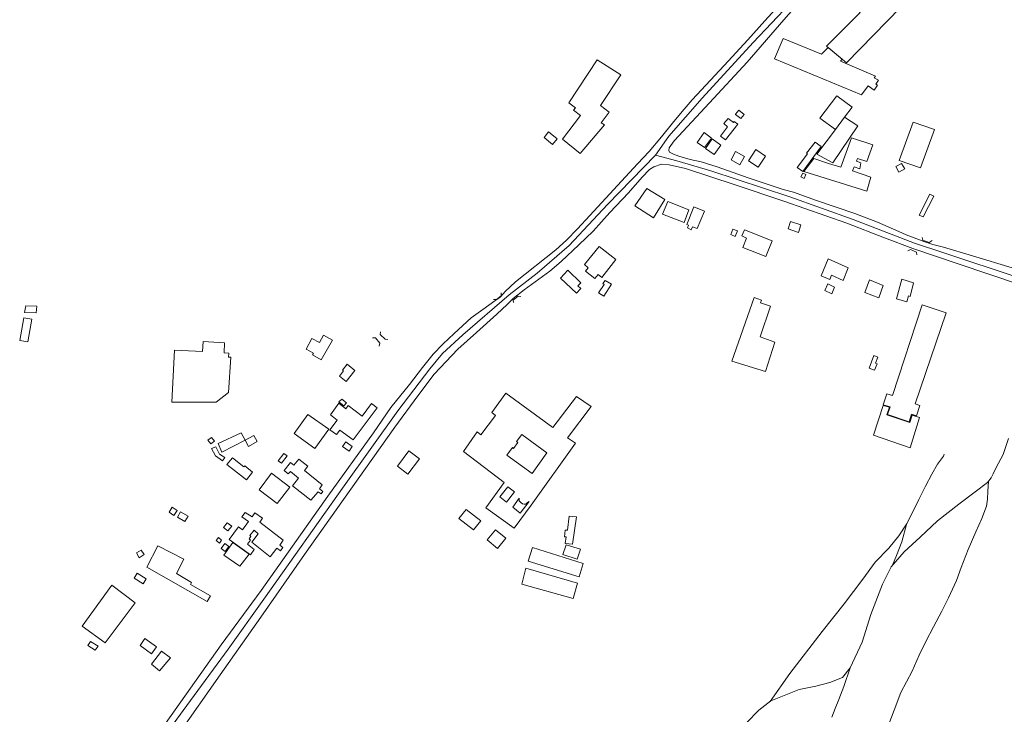
# Model space of a CAD drawing. Units: metres. Extents: x 297689 to 309020, y 6125986 to 6133200.
# Drawn here: x 298654 to 299268, y 6128663 to 6129096 of the extents above; entities that cross this region are included whole.
import ezdxf

# ---------------------------------------------------------------- set-up
doc = ezdxf.new("R2010")
doc.units = ezdxf.units.M
doc.layers.get('0').update_dxf_attribs({"lineweight": 13})
doc.layers.add('CONSTRUCCION', color=7, linetype='Continuous', lineweight=13)

msp = doc.modelspace()

# ---------------------------------------------------------------- linework, layer by layer
for points in [[(299487, 6129706.66), (299466.98, 6129670.27), (299434.67, 6129615.86), (299406.51, 6129567.81), (299372.27, 6129510.05), (299355.75, 6129480.73), (299317.56, 6129413.48), (299288.7, 6129361.51), (299262.89, 6129313.51), (299225.87, 6129248.35), (299186.2, 6129172.67), (299178.83, 6129161.33), (299167.5, 6129144.98), (299157.76, 6129132.85), (299145.64, 6129118.08), (299111.5, 6129081.67), (299079.63, 6129047.13), (299058.88, 6129023.28), (299050.57, 6129011.64)], [(298732.22, 6128638.93), (298779.94, 6128706.42), (298804.91, 6128740.19), (298846.52, 6128798.99), (298874.89, 6128838.43), (298885.78, 6128854.22), (298897.3, 6128868.62), (298905.5, 6128879.2), (298912.09, 6128887.52), (298918.13, 6128893.85), (298925.15, 6128900.5), (298935.73, 6128910.08), (298943.04, 6128915.41), (298950.48, 6128920.71), (298953.05, 6128922.36), (298954.17, 6128923.55), (298957.01, 6128926.58), (298963.36, 6128932.53), (298988.52, 6128952.56), (298995.05, 6128958.47), (299001.92, 6128965.68), (299009.58, 6128973.94), (299039.39, 6129006.13), (299046.64, 6129013.9), (299054.37, 6129022.89), (299061.07, 6129031.55), (299067.18, 6129038.65), (299073.45, 6129046.01), (299093.4, 6129067.49), (299108.05, 6129083.34), (299118.7, 6129095.32), (299129.81, 6129107.52)], [(299143.22, 6129110.36), (299130.46, 6129095.8), (299107.73, 6129069.54), (299084.3, 6129044.07), (299062.27, 6129020.44), (299059, 6129016.11), (299058.79, 6129014.35), (299059.24, 6129013.46), (299061.85, 6129012.08), (299065.1, 6129010.84), (299072.21, 6129008.93), (299078.94, 6129007.31), (299089, 6129004.32), (299108.33, 6128997.38), (299130.17, 6128990.15), (299136.62, 6128988.46), (299150.81, 6128983.27), (299174.75, 6128975.21), (299188.94, 6128969.81), (299202.15, 6128963.97), (299206.68, 6128961.98), (299210.59, 6128960.42), (299217.66, 6128957.68), (299223.3, 6128955.82), (299229.89, 6128954.14), (299248.03, 6128948.73), (299272.81, 6128941.3)], [(299050.57, 6129011.64), (299020.69, 6128980.82), (298996.87, 6128955.17), (298976.85, 6128938.03), (298959.47, 6128924.58), (298930.49, 6128899.52), (298917.85, 6128887.92), (298910.05, 6128878.35), (298890.03, 6128852.24), (298856.65, 6128805.49), (298806.6, 6128734.81), (298784.29, 6128703.62), (298763.22, 6128674.88), (298732.52, 6128632.83), (298714.88, 6128609.36)], [(299706.27, 6128787.61), (299667.69, 6128800.82), (299593.85, 6128826.51), (299513.32, 6128853.93), (299430.17, 6128882.28), (299314.11, 6128922.76), (299277.15, 6128935.07), (299230.2, 6128950.74), (299211.94, 6128956.62), (299173.63, 6128971.55), (299134.18, 6128985.59), (299085.13, 6129001.84), (299063.94, 6129008.05), (299050.57, 6129011.64)], [(298753.49, 6128650.8), (298779.32, 6128687.68), (298804.71, 6128723.65), (298831.94, 6128762.63), (298856.21, 6128796.94), (298888.16, 6128842.12), (298902.5, 6128861.48), (298912.59, 6128874.98), (298927.34, 6128890.58), (298939.1, 6128901.09), (298951.64, 6128912.43), (298958.21, 6128918.47), (298961.88, 6128922.21), (298968.67, 6128927.66), (298984.64, 6128939.26), (298991.89, 6128945.28), (299002.83, 6128955.6), (299011.68, 6128964.18), (299022.13, 6128975.73), (299033.79, 6128988.16), (299042.36, 6128997.77), (299046.77, 6129002.64), (299049.51, 6129004.21), (299054.3, 6129005.97), (299059.15, 6129005.58), (299069.24, 6129003.24), (299100.3, 6128993.1), (299130.52, 6128982.9), (299169.69, 6128969.21), (299193.23, 6128960.11), (299210.97, 6128953.3), (299239.02, 6128943.81), (299277.31, 6128930.91)], [(299216.64, 6128960.14), (299217.13, 6128958.48), (299221.06, 6128957.17), (299222.86, 6128958.34)], [(299207.72, 6128951.98), (299209.36, 6128952.83), (299213.08, 6128951.17), (299213.28, 6128949.53)], [(298949.66, 6128921.51), (298951.49, 6128921.51), (298954.34, 6128923.81), (298954.48, 6128925.67)], [(298962.15, 6128919.65), (298961.9, 6128921.22), (298964.97, 6128923.58), (298966.64, 6128923.43)], [(298874.22, 6128897.8), (298876.22, 6128897.71), (298878.88, 6128894.4), (298878.4, 6128892.48)], [(298879.33, 6128901.5), (298879.15, 6128899.82), (298882.1, 6128896.9), (298883.89, 6128896.72)], [(299107.26, 6128657.91), (299114.9, 6128665.65), (299122.45, 6128671.42), (299140.08, 6128678.66), (299150.43, 6128680.56), (299159.19, 6128682.98), (299166.99, 6128685.97), (299171.93, 6128692.06), (299179.39, 6128708.02), (299184.75, 6128725.3), (299191.95, 6128744.29), (299197.36, 6128755.01), (299205.42, 6128764.39), (299215.42, 6128773.53), (299226.33, 6128783.67), (299239.54, 6128794.04), (299249.79, 6128801.73), (299257.3, 6128807.54), (299259.58, 6128810.47), (299261.01, 6128812.99), (299262.75, 6128816.98), (299267.07, 6128824.93), (299270.57, 6128835)], [(299122.03, 6128671.1), (299134.33, 6128688.53), (299154.36, 6128714.72), (299168.17, 6128731.96), (299179.75, 6128747.39), (299187.35, 6128758), (299195.85, 6128766.71), (299202.2, 6128774.37), (299206.85, 6128781.57), (299210.84, 6128789.3), (299214.62, 6128797.02), (299218.81, 6128805.36), (299222.68, 6128812.83), (299226.16, 6128818.92), (299229.88, 6128824.03), (299230.36, 6128825.24)], [(299160.73, 6128573.92), (299169, 6128599.38), (299179.18, 6128620.94), (299183.63, 6128628.94), (299189.08, 6128639.83), (299193.31, 6128649.88), (299199.32, 6128665.68), (299203.39, 6128676.62), (299210.36, 6128689.96), (299214.72, 6128699.92), (299219.04, 6128708.48), (299223.76, 6128717.6), (299228.98, 6128727.37), (299233.17, 6128735.79), (299238.15, 6128746.55), (299241.02, 6128754.51), (299245.43, 6128765.85), (299250.02, 6128776.93), (299253.92, 6128785.09), (299256.75, 6128792.75), (299257.32, 6128797.22), (299257.61, 6128802.19), (299257.98, 6128808.41)], [(299207.23, 6128782.3), (299203.93, 6128770.61), (299200.69, 6128762), (299198.22, 6128756.01)], [(299171.87, 6128691.99), (299167.87, 6128680.39), (299164.83, 6128672.34), (299162.5, 6128666.67), (299160.5, 6128661.34)]]:
    msp.add_lwpolyline(points)
at = {"layer": 'CONSTRUCCION'}
for points in [[(299169.64, 6129069.14), (299157.19, 6129079.39), (299178.05, 6129100.5), (299168.41, 6129108.87), (299173.18, 6129114.99), (299181.48, 6129113.1), (299189.31, 6129107.72), (299191.47, 6129110.89), (299200.66, 6129108.83), (299199.07, 6129107.31), (299203.21, 6129103.57), (299169.64, 6129069.14)], [(299178.81, 6129049.05), (299183.05, 6129054.7), (299186.88, 6129052.03), (299188.95, 6129055.19), (299187.9, 6129055.78), (299189.59, 6129058.18), (299186.86, 6129059.8), (299187.63, 6129060.82), (299165.78, 6129070.03), (299166.95, 6129071.26), (299158.09, 6129078.6), (299154.07, 6129074.54), (299130.1, 6129084.26), (299124.68, 6129071.53), (299178.81, 6129049.05)], [(299003.56, 6129012.55), (298992.56, 6129021.45), (298992.54, 6129021.47), (299003.85, 6129036.31), (298999.48, 6129039.67), (299000.65, 6129040.97), (298996.57, 6129044.18), (299014.2, 6129071), (299029.06, 6129061.67), (299016.24, 6129042.57), (299021.76, 6129038.4), (299016.82, 6129031.79), (299018.71, 6129030.48), (299003.56, 6129012.55)], [(299168.39, 6129035.16), (299173.05, 6129041.38), (299163.59, 6129048.5), (299152.91, 6129034.66), (299162.68, 6129027.56)], [(299103.63, 6129034.33), (299100.34, 6129036.96), (299100.35, 6129037.01), (299102.49, 6129039.54), (299105.72, 6129036.81), (299103.63, 6129034.33)], [(299094.26, 6129021.07), (299091.14, 6129023.36), (299095.4, 6129029.25), (299093.06, 6129031.21), (299095.82, 6129034.49), (299099.1, 6129031.96), (299099.64, 6129032.53), (299101.94, 6129030.77), (299094.26, 6129021.07)], [(299162.68, 6129027.56), (299151.09, 6129012.12), (299161, 6129006.69), (299176.51, 6129029.89), (299168.39, 6129035.16)], [(299168.39, 6129035.16), (299162.68, 6129027.56)], [(299162.68, 6129027.56), (299162.69, 6129027.55), (299168.39, 6129035.16)], [(299215.75, 6129003.61), (299202.4, 6129008.28), (299211.01, 6129032.07), (299224.27, 6129027.45), (299215.75, 6129003.61)], [(298986.43, 6129018.12), (298989.22, 6129021.76), (298983.82, 6129026.1), (298981.13, 6129022.48), (298986.43, 6129018.12)], [(299081.14, 6129016.23), (299085.48, 6129022.04), (299080.82, 6129025.6), (299076.47, 6129019.53), (299081.14, 6129016.23)], [(299087.13, 6129011.89), (299081.79, 6129015.71), (299085.92, 6129021.63), (299091.21, 6129017.87), (299087.13, 6129011.89)], [(299182.12, 6128989.08), (299184.81, 6128997.88), (299173.36, 6129001.69), (299174.32, 6129004.37), (299177.78, 6129003.09), (299178.5, 6129006.7), (299175.68, 6129007.74), (299176.36, 6129009.56), (299182.12, 6129007.49), (299185.9, 6129018.04), (299172.68, 6129022.44), (299166.01, 6129004.14), (299158.25, 6129006.39), (299158.26, 6129006.39), (299149.11, 6129009.47), (299142.97, 6129001.29), (299182.12, 6128989.08)], [(299114.52, 6129004.13), (299119.18, 6129010.93), (299112.99, 6129015.14), (299108.43, 6129008.09), (299114.52, 6129004.13)], [(299142.31, 6129001.32), (299138.85, 6129003.93), (299145.2, 6129012.32), (299144.58, 6129012.87), (299149.99, 6129019.67), (299153.83, 6129016.9), (299142.31, 6129001.32)], [(299103.14, 6129005.51), (299097.74, 6129008.57), (299100.44, 6129013.83), (299105.98, 6129010.75), (299103.14, 6129005.51)], [(299202.25, 6129001.04), (299205.92, 6129003.02), (299203.91, 6129006.32), (299200.32, 6129004.39), (299202.25, 6129001.04)], [(299143.2, 6128996.98), (299144.26, 6128999.4), (299142.33, 6129000.26), (299141.07, 6128997.98), (299143.2, 6128996.98)], [(299049.3, 6128972.46), (299037.78, 6128979.96), (299045.11, 6128990.86), (299056.43, 6128983.85), (299049.3, 6128972.46)], [(299217.27, 6128973.05), (299214.91, 6128974.22), (299221.41, 6128987.33), (299223.93, 6128986.07), (299217.27, 6128973.05)], [(299068.38, 6128969.59), (299071.39, 6128977.44), (299058.31, 6128982.6), (299054.96, 6128974.8), (299068.38, 6128969.59)], [(299072.81, 6128965.08), (299070.41, 6128966.16), (299071.09, 6128967.87), (299070.08, 6128968.31), (299070.08, 6128968.39), (299074.41, 6128979.3), (299081.13, 6128976.61), (299076.62, 6128965.74), (299073.52, 6128966.9), (299072.81, 6128965.08)], [(299100.22, 6128960.89), (299101.64, 6128964.29), (299098.77, 6128965.35), (299097.42, 6128962.03), (299100.22, 6128960.89)], [(299119.28, 6128948.3), (299123.34, 6128958.16), (299106.06, 6128965.11), (299104.41, 6128961.21), (299107.33, 6128959.83), (299104.96, 6128954.02), (299119.28, 6128948.3)], [(299139.64, 6128963.29), (299141.15, 6128968.1), (299134.75, 6128970.3), (299133.23, 6128965.59), (299139.64, 6128963.29)], [(299012.8, 6128934.66), (299006.94, 6128939.24), (299008.67, 6128941.43), (299006.3, 6128943.36), (299015.57, 6128954.7), (299025.95, 6128946.57), (299017.09, 6128935.33), (299014.81, 6128937.13), (299012.8, 6128934.66)], [(299167.48, 6128933.49), (299160.27, 6128936.83), (299159.19, 6128934.02), (299153.8, 6128936.35), (299158.03, 6128946.84), (299170.6, 6128941.43), (299167.48, 6128933.49)], [(299001.36, 6128925.57), (298991.37, 6128934.97), (298996.03, 6128939.9), (299004.01, 6128931.92), (299002.27, 6128930.1), (299004.01, 6128928.51), (299001.36, 6128925.57)], [(299207.23, 6128920.24), (299208.18, 6128923.79), (299209.16, 6128923.54), (299211.36, 6128931.94), (299204.07, 6128934.22), (299200.69, 6128922.03), (299207.23, 6128920.24)], [(299018.3, 6128923.69), (299015.16, 6128925.71), (299018.61, 6128930.96), (299017.82, 6128931.49), (299019.14, 6128933.54), (299023.08, 6128931.13), (299018.3, 6128923.69)], [(299160.37, 6128925.14), (299156.03, 6128927.12), (299157.88, 6128931.3), (299162.01, 6128929.3), (299160.37, 6128925.14)], [(299181.01, 6128926.06), (299183.91, 6128933.86), (299192.49, 6128930.37), (299189.64, 6128922.71), (299181.01, 6128926.06)], [(299119.08, 6128876.74), (299124.82, 6128895.09), (299115.77, 6128898.35), (299122.21, 6128917.39), (299116.03, 6128919.44), (299116.7, 6128921.24), (299112.06, 6128922.91), (299098.2, 6128883.14), (299119.08, 6128876.74)], [(298664.79, 6128913.32), (298665.18, 6128917.45), (298658.3, 6128917.6), (298657.58, 6128913.52), (298664.79, 6128913.32)], [(299208.52, 6128845.46), (299210.08, 6128850.1), (299213.12, 6128849.09), (299215.25, 6128855.46), (299212.35, 6128856.62), (299231.74, 6128913.29), (299216.79, 6128918.29), (299198.2, 6128861.82), (299194.58, 6128862.79), (299192.49, 6128856.03), (299196.67, 6128854.7), (299195.09, 6128849.91), (299208.49, 6128845.47), (299208.52, 6128845.46)], [(298659.54, 6128895.21), (298654.49, 6128896.1), (298654.5, 6128896.1), (298656.99, 6128910.17), (298662.02, 6128909.28), (298659.54, 6128895.21)], [(298842.29, 6128884.01), (298836.93, 6128887.14), (298837.57, 6128888.15), (298832.89, 6128890.72), (298836.53, 6128897.32), (298841.19, 6128894.89), (298843.81, 6128899.48), (298849.4, 6128896.27), (298842.29, 6128884.01)], [(298776.93, 6128857.53), (298749.32, 6128857.73), (298750.9, 6128890.08), (298750.91, 6128890.08), (298768.34, 6128889.21), (298768.78, 6128895.41), (298782.11, 6128894.65), (298781.77, 6128888.37), (298784.71, 6128888.07), (298784.58, 6128885.75), (298785.96, 6128885.61), (298784.5, 6128863.67), (298776.93, 6128857.53)], [(299187.07, 6128877.51), (299188.62, 6128881.59), (299187.58, 6128882.02), (299188.98, 6128885.72), (299186.63, 6128886.69), (299183.69, 6128878.89), (299187.07, 6128877.51)], [(298857.87, 6128870.41), (298853.64, 6128873.84), (298856.15, 6128877.05), (298855.49, 6128877.58), (298858.59, 6128881.21), (298863.34, 6128877.38), (298857.87, 6128870.41)], [(298962.48, 6128779.12), (298944.9, 6128791.8), (298956.36, 6128807.57), (298930.95, 6128826.81), (298939.46, 6128839.07), (298941.75, 6128837.24), (298950.89, 6128849.23), (298948.52, 6128851.18), (298957.25, 6128863.26), (298986.51, 6128841.78), (299001.41, 6128861.2), (299010.4, 6128855.01), (298995.67, 6128835.39), (299000.77, 6128832.06), (298973.14, 6128793.54), (298962.48, 6128779.12)], [(298862.27, 6128834.14), (298853.86, 6128840.2), (298851.82, 6128837.42), (298847.68, 6128840.31), (298852.23, 6128846.47), (298848.14, 6128849.8), (298853.28, 6128856.91), (298857.61, 6128853.47), (298859.19, 6128855.48), (298867.8, 6128848.86), (298873.57, 6128856.77), (298877.21, 6128854.08), (298862.27, 6128834.14)], [(298856.38, 6128855.27), (298857.98, 6128857.13), (298855.07, 6128859.57), (298853.36, 6128857.78), (298856.38, 6128855.27)], [(299209.27, 6128829.09), (299215.02, 6128848.05), (299210.46, 6128849.57), (299208.94, 6128844.91), (299194.77, 6128849.76), (299196.29, 6128854.51), (299192.49, 6128855.65), (299186.41, 6128837.02), (299209.27, 6128829.09)], [(298838.42, 6128828.77), (298847.11, 6128840.71), (298847.1, 6128840.72), (298833.92, 6128849.94), (298825.51, 6128838.15), (298838.42, 6128828.77)], [(298795, 6128834.03), (298780.33, 6128826.53), (298778.14, 6128831.82), (298792.43, 6128838.58), (298795, 6128834.03)], [(298795.02, 6128834.04), (298800.28, 6128836.82), (298802.43, 6128833.11), (298797.12, 6128830.01), (298795.02, 6128834.04)], [(298973.69, 6128813.13), (298982.78, 6128826.1), (298967.39, 6128837.42), (298964.08, 6128833.18), (298964.86, 6128832.59), (298962.18, 6128828.84), (298961.48, 6128829.34), (298958.04, 6128824.7), (298973.69, 6128813.13)], [(298773.65, 6128831.62), (298775.8, 6128833.41), (298773.95, 6128835.67), (298771.79, 6128833.92), (298773.65, 6128831.62)], [(298859.67, 6128827.16), (298861.69, 6128830.02), (298857.74, 6128832.83), (298855.68, 6128829.98), (298859.67, 6128827.16)], [(298780.81, 6128820.97), (298776.52, 6128824.27), (298774.07, 6128828.67), (298776.68, 6128829.84), (298778.96, 6128825.25), (298782.31, 6128823.24), (298780.81, 6128820.97)], [(298817.57, 6128819.56), (298815.47, 6128821.12), (298819.12, 6128825.7), (298821.09, 6128824.1), (298817.57, 6128819.56)], [(298896.35, 6128812.8), (298889.88, 6128817.67), (298896.98, 6128827.28), (298903.46, 6128822.31), (298896.35, 6128812.8)], [(298795.81, 6128809.19), (298788.21, 6128815.09), (298783.45, 6128818.88), (298787.08, 6128823.03), (298794.11, 6128817.28), (298794.65, 6128817.96), (298799.58, 6128813.92), (298795.81, 6128809.19)], [(298835.78, 6128796.56), (298824.37, 6128805.56), (298828.1, 6128810.25), (298823.11, 6128814.47), (298821.65, 6128812.89), (298819.26, 6128815.06), (298823.11, 6128820.09), (298825.28, 6128818.3), (298825.29, 6128818.33), (298828.32, 6128822.02), (298833.98, 6128817.76), (298832.01, 6128815.15), (298842.96, 6128806.17), (298841.17, 6128803.65), (298843.35, 6128802.03), (298842.24, 6128800.42), (298840.36, 6128801.81), (298835.78, 6128796.56)], [(298814.9, 6128794.46), (298803.64, 6128803.08), (298811.35, 6128813.3), (298822.68, 6128804.57), (298814.9, 6128794.46)], [(298957.76, 6128795.32), (298953.56, 6128798.59), (298958.66, 6128804.94), (298962.67, 6128801.68), (298957.76, 6128795.32)], [(298966.31, 6128788.56), (298971.84, 6128795.78), (298970.91, 6128795.2), (298970.21, 6128794.45), (298969.61, 6128794.13), (298968.8, 6128794.07), (298967.64, 6128794.3), (298966.81, 6128794.87), (298966.11, 6128795.63), (298965.62, 6128796.17), (298965.56, 6128796.77), (298965.58, 6128797.75), (298961.7, 6128792.25), (298966.31, 6128788.56)], [(298750.6, 6128787.09), (298752.52, 6128790.11), (298749.41, 6128792.3), (298747.61, 6128789.14), (298750.6, 6128787.09)], [(298757.35, 6128783.25), (298752.83, 6128785.92), (298754.74, 6128789.33), (298759.43, 6128786.52), (298757.35, 6128783.25)], [(298810.57, 6128761.31), (298799.18, 6128770.33), (298803.09, 6128775.6), (298800.54, 6128777.82), (298797.82, 6128774.57), (298798.57, 6128773.92), (298797.37, 6128772.41), (298798.33, 6128771.56), (298796.38, 6128769.13), (298800.46, 6128765.74), (298798.24, 6128762.5), (298785.03, 6128772.06), (298790.73, 6128779.93), (298793.23, 6128778.08), (298796.96, 6128783.23), (298792.93, 6128786.21), (298794.85, 6128788.9), (298799.25, 6128786.15), (298801.03, 6128788.72), (298805.8, 6128785.36), (298804, 6128782.92), (298818.56, 6128771.61), (298816.51, 6128768.58), (298818.45, 6128767.02), (298816.92, 6128764.95), (298814.61, 6128766.75), (298810.57, 6128761.31)], [(298937.11, 6128778.06), (298937.27, 6128778.15), (298941.67, 6128783.67), (298932.68, 6128790.73), (298928.05, 6128785.19), (298937.11, 6128778.06)], [(298784.18, 6128777.36), (298781.5, 6128779.46), (298781.47, 6128779.49), (298783.83, 6128782.37), (298786.57, 6128780.32), (298784.18, 6128777.36)], [(298998.91, 6128769.05), (299001.31, 6128786.16), (298996.85, 6128786.68), (298995.66, 6128777.87), (298994.34, 6128777.92), (298993.89, 6128773.79), (298994.91, 6128773.73), (298994.26, 6128769.57), (298998.91, 6128769.05)], [(298952.23, 6128766.53), (298945.79, 6128771.75), (298950.81, 6128778), (298957.33, 6128772.95), (298952.23, 6128766.53)], [(298778.88, 6128769.84), (298776.92, 6128771.35), (298778.41, 6128773.29), (298780.3, 6128771.7), (298778.88, 6128769.84)], [(298782.45, 6128764.65), (298784.76, 6128767.75), (298782.34, 6128769.6), (298779.92, 6128766.51), (298782.45, 6128764.65)], [(298791.63, 6128755.38), (298781.7, 6128762.27), (298787.31, 6128770.11), (298797.34, 6128762.81), (298791.63, 6128755.38)], [(299001.67, 6128759.74), (298992.94, 6128762.67), (298994.93, 6128768.8), (299003.81, 6128766.05), (299001.67, 6128759.74)], [(298728.9, 6128760.57), (298732.02, 6128762.64), (298730.22, 6128765.5), (298727.16, 6128763.71), (298728.9, 6128760.57)], [(298771.25, 6128733.44), (298733.63, 6128754.91), (298733.65, 6128754.9), (298740.47, 6128768.16), (298756.71, 6128759.81), (298752.11, 6128750.86), (298761.42, 6128745.33), (298760.81, 6128744.11), (298773.38, 6128736.99), (298771.25, 6128733.44)], [(299002.99, 6128748.89), (298971.22, 6128758.52), (298973.89, 6128767.02), (299005.56, 6128757.11), (299002.99, 6128748.89)], [(298731.51, 6128744.44), (298733.19, 6128747.5), (298727.65, 6128751.11), (298725.71, 6128748.01), (298731.51, 6128744.44)], [(298999.2, 6128735.21), (298967.3, 6128744.3), (298969.78, 6128754.22), (299002.07, 6128744.89), (298999.2, 6128735.21)], [(298707.69, 6128707.7), (298726.39, 6128732.57), (298711.94, 6128743.5), (298693.32, 6128717.99), (298707.69, 6128707.7)], [(298701.55, 6128703.08), (298697, 6128705.96), (298698.63, 6128708.53), (298703.38, 6128705.57), (298701.55, 6128703.08)], [(298736.7, 6128700.85), (298729.45, 6128705.97), (298729.58, 6128706.02), (298732.53, 6128710.31), (298739.75, 6128705.17), (298736.7, 6128700.85)], [(298741.56, 6128690.19), (298736.54, 6128694.37), (298742.86, 6128702.56), (298748.51, 6128698.41), (298741.56, 6128690.19)]]:
    msp.add_lwpolyline(points, dxfattribs=at)

doc.saveas('drawing.dxf')
